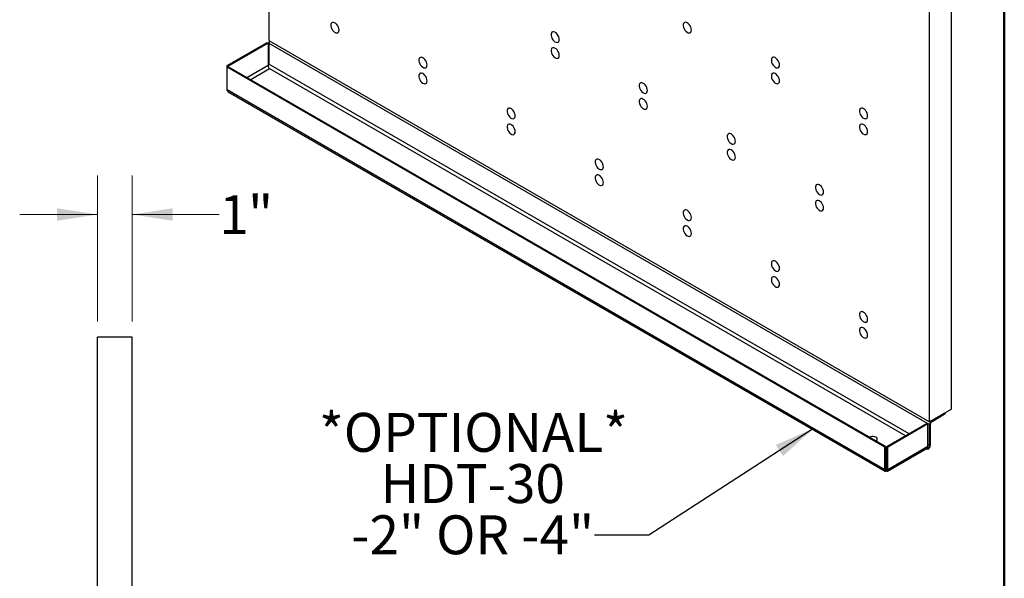
# Model space of a CAD drawing. Units: inches. Extents: x 0.5 to 10.5, y 0.5 to 8.
# Drawn here: x 7.3 to 10.5, y 4.2 to 6 of the extents above; entities that cross this region are included whole.
import ezdxf

# ---------------------------------------------------------------- set-up
doc = ezdxf.new("R2010")
doc.units = ezdxf.units.IN
doc.header["$MEASUREMENT"] = 0
doc.styles.add('SLDTEXTSTYLE0', font='TXT', dxfattribs={"width": 0.7})
doc.styles.add('SLDTEXTSTYLE2', font='TXT', dxfattribs={"width": 0.75})
doc.dimstyles.new('SLDDIMSTYLE4', dxfattribs={"dimtxt": 0.125, "dimasz": 0.13, "dimexe": 0, "dimexo": 0.0625, "dimgap": 0.03125, "dimtad": 0, "dimtih": 1, "dimtoh": 1, "dimdec": 0, "dimlfac": 9, "dimrnd": 1e-09, "dimzin": 12, "dimdsep": 46, "dimtxsty": 'SLDTEXTSTYLE2', "dimsah": 1, "dimcen": 0.09, "dimadec": 0, "dimazin": 3, "dimtfac": 1, "dimtdec": 0, "dimtmove": 0, "dimatfit": 0, "dimfxl": 0, "dimfrac": 2, "dimtolj": 1, "dimtzin": 12, "dimarcsym": 0})
doc.dimstyles.new('SLDDIMSTYLE5', dxfattribs={"dimtxt": 0.18, "dimasz": 0.13, "dimexe": 0, "dimexo": 0.0625, "dimgap": 0, "dimtad": 0, "dimtih": 1, "dimtoh": 1, "dimdec": 0, "dimrnd": 1e-09, "dimzin": 0, "dimdsep": 46, "dimtxsty": 'Standard', "dimsah": 1, "dimcen": 0.09, "dimadec": 0, "dimazin": 0, "dimtfac": 0.13, "dimtdec": 0, "dimtofl": 0, "dimtmove": 0, "dimatfit": 3, "dimfxl": 0, "dimfrac": 2, "dimtolj": 1, "dimtzin": 0, "dimarcsym": 0})

# ---------------------------------------------------------------- blocks, each defined once
blk = doc.blocks.new('_D_6')
at = {"color": 7, "linetype": 'Continuous', "lineweight": 0}
for p, q in [((7.5888, 5.0105), (7.5888, 5.4792)), ((7.6999, 5.0105), (7.6999, 5.4792)), ((7.5888, 5.3542), (7.3388, 5.3542)), ((7.6999, 5.3542), (7.9793, 5.3542))]:
    blk.add_line(p, q, dxfattribs=at)
at = {"color": 7, "linetype": 'Continuous', "lineweight": 18}
for points in [[(7.5888, 5.3542), (7.4588, 5.3742), (7.4588, 5.3342)], [(7.6999, 5.3542), (7.8299, 5.3342), (7.8299, 5.3742)]]:
    blk.add_solid(points, dxfattribs=at)
at = {"color": 7, "linetype": 'Continuous', "lineweight": 18, "char_height": 0.125, "attachment_point": 1, "style": 'SLDTEXTSTYLE2'}
for s, insert in [('1', (7.9793, 5.4162)), ('"', (8.0717, 5.4162))]:
    blk.add_mtext(s, dxfattribs=dict(at, insert=insert))
blk = doc.blocks.new('SW_NOTE_0_6')
at = {"color": 0, "linetype": 'Continuous', "lineweight": 0, "char_height": 0.125, "attachment_point": 2}
for s, insert, style in [('*OPTIONAL*', (-0.3884, 0.392), 'SLDTEXTSTYLE2'), ('HDT-30', (-0.3909, 0.2276), 'SLDTEXTSTYLE2'), ('-2" OR -4"', (-0.3911, 0.0632), 'SLDTEXTSTYLE0')]:
    blk.add_mtext(s, dxfattribs=dict(at, insert=insert, style=style))

msp = doc.modelspace()

# ---------------------------------------------------------------- linework, layer by layer
at = {"color": 7, "linetype": 'Continuous', "lineweight": 50}
msp.add_line((10.5, 8), (10.5, 0.5), dxfattribs=at)
at = {"color": 7, "linetype": 'Continuous', "lineweight": 25}
for p, q in [((8.13876, 7.87295), (8.13876, 5.91325)), ((10.33079, 4.72946), (10.33079, 6.68915)), ((10.26008, 4.68863), (10.26008, 6.64833)), ((8.13876, 5.91325), (10.26008, 4.68863)), ((8.00439, 5.83203), (8.13346, 5.90654)), ((8.00693, 5.83056), (8.136, 5.90507)), ((8.13346, 5.90654), (8.136, 5.90507)), ((8.136, 5.90507), (8.136, 5.83247)), ((8.13876, 5.90419), (10.26008, 4.67958)), ((8.13876, 5.90419), (8.13876, 5.837)), ((8.00439, 5.82682), (8.00439, 5.83203)), ((8.00439, 5.83203), (8.00693, 5.83056)), ((8.00439, 5.82682), (8.00693, 5.82829)), ((10.11669, 4.60741), (8.00439, 5.82682)), ((8.00439, 5.75422), (8.00439, 5.82682)), ((8.00693, 5.82829), (8.00693, 5.83056)), ((10.11923, 4.60888), (8.00693, 5.82829)), ((10.11669, 4.53482), (8.00439, 5.75422)), ((8.00835, 5.74818), (10.11732, 4.5307)), ((7.69988, 4.96054), (7.58877, 4.96054)), ((7.58877, 2.29387), (7.58877, 4.96054)), ((7.69988, 2.29387), (7.69988, 4.96054)), ((10.33079, 4.72946), (10.26008, 4.68863)), ((10.26793, 4.69316), (10.30744, 4.71597)), ((10.26793, 4.69023), (10.30744, 4.71304)), ((10.30744, 4.71304), (10.30744, 4.71597)), ((10.25224, 4.68339), (10.12317, 4.60888)), ((10.25478, 4.68193), (10.12571, 4.60741)), ((10.25478, 4.68193), (10.25224, 4.68339)), ((10.25478, 4.60933), (10.25478, 4.68193)), ((10.26262, 4.68104), (10.26008, 4.67958)), ((10.26008, 4.61239), (10.26008, 4.67958)), ((10.26262, 4.61385), (10.26262, 4.68104)), ((10.26793, 4.69023), (10.26793, 4.69316)), ((10.11669, 4.60741), (10.11923, 4.60888)), ((10.11669, 4.53482), (10.11669, 4.60741)), ((10.11923, 4.53628), (10.11923, 4.60888)), ((10.12571, 4.60741), (10.12317, 4.60888)), ((10.12317, 4.53628), (10.12317, 4.60888)), ((10.12508, 4.5307), (10.25248, 4.60425)), ((10.25478, 4.60933), (10.12571, 4.53482)), ((10.12571, 4.53482), (10.12571, 4.60741)), ((10.25478, 4.60027), (10.25019, 4.60292)), ((10.25272, 4.6044), (10.25248, 4.60425)), ((10.25478, 4.6032), (10.25272, 4.6044)), ((10.25478, 4.6032), (10.25478, 4.60027)), ((10.26008, 4.61239), (10.26262, 4.61385)), ((10.11669, 4.53482), (10.11923, 4.53628)), ((10.1212, 4.53514), (10.1212, 4.53221)), ((10.12571, 4.53482), (10.12317, 4.53628))]:
    msp.add_line(p, q, dxfattribs=at)
at = {"color": 8, "linetype": 'Continuous', "lineweight": 25}
for p, q in [((8.136, 5.83247), (8.06784, 5.79313)), ((8.07844, 5.787), (8.1413, 5.82329)), ((10.19467, 4.65015), (8.13876, 5.837)), ((8.1413, 5.82329), (10.18406, 4.64403)), ((10.26008, 4.61239), (10.25478, 4.61545)), ((10.1212, 4.53514), (10.11923, 4.53628)), ((10.12317, 4.53628), (10.1212, 4.53514))]:
    msp.add_line(p, q, dxfattribs=at)
at = {"color": 7, "linetype": 'Continuous', "lineweight": 25, "flags": 128}
for points in [[(8.36412, 5.94646), (8.36363, 5.95086), (8.36219, 5.95551), (8.35992, 5.96004), (8.35698, 5.96414), (8.35359, 5.96749), (8.34999, 5.96985), (8.34647, 5.97104), (8.34327, 5.97097), (8.34064, 5.96965), (8.33877, 5.96718), (8.3378, 5.96374), (8.3378, 5.95958), (8.33877, 5.95501), (8.34064, 5.95038), (8.34327, 5.94602), (8.34647, 5.94226), (8.34999, 5.93938), (8.35359, 5.93759), (8.35698, 5.93702), (8.35992, 5.93772), (8.36219, 5.93964), (8.36363, 5.94262), (8.36412, 5.94646)], [(9.49549, 5.94657), (9.495, 5.95097), (9.49356, 5.95561), (9.49129, 5.96015), (9.48835, 5.96425), (9.48496, 5.9676), (9.48136, 5.96995), (9.47784, 5.97114), (9.47464, 5.97108), (9.47201, 5.96976), (9.47014, 5.96728), (9.46917, 5.96384), (9.46917, 5.95968), (9.47014, 5.95512), (9.47201, 5.95049), (9.47464, 5.94613), (9.47784, 5.94237), (9.48136, 5.93949), (9.48496, 5.9377), (9.48835, 5.93713), (9.49129, 5.93783), (9.49356, 5.93974), (9.495, 5.94273), (9.49549, 5.94657)], [(9.07123, 5.91591), (9.07074, 5.92031), (9.0693, 5.92495), (9.06703, 5.92949), (9.06409, 5.93359), (9.06069, 5.93694), (9.0571, 5.93929), (9.05357, 5.94048), (9.05038, 5.94042), (9.04775, 5.9391), (9.04587, 5.93662), (9.0449, 5.93318), (9.0449, 5.92902), (9.04587, 5.92446), (9.04775, 5.91983), (9.05038, 5.91547), (9.05357, 5.91171), (9.0571, 5.90883), (9.06069, 5.90704), (9.06409, 5.90647), (9.06703, 5.90717), (9.0693, 5.90908), (9.07074, 5.91207), (9.07123, 5.91591)], [(9.07123, 5.86487), (9.07074, 5.86928), (9.0693, 5.87392), (9.06703, 5.87846), (9.06409, 5.88255), (9.06069, 5.8859), (9.0571, 5.88826), (9.05357, 5.88945), (9.05038, 5.88938), (9.04775, 5.88806), (9.04587, 5.88559), (9.0449, 5.88215), (9.0449, 5.87799), (9.04587, 5.87342), (9.04775, 5.86879), (9.05038, 5.86443), (9.05357, 5.86067), (9.0571, 5.85779), (9.06069, 5.856), (9.06409, 5.85544), (9.06703, 5.85614), (9.0693, 5.85805), (9.07074, 5.86104), (9.07123, 5.86487)], [(8.64696, 5.83421), (8.64647, 5.83862), (8.64504, 5.84326), (8.64276, 5.8478), (8.63982, 5.85189), (8.63643, 5.85524), (8.63284, 5.8576), (8.62931, 5.85879), (8.62611, 5.85872), (8.62348, 5.8574), (8.62161, 5.85493), (8.62064, 5.85149), (8.62064, 5.84733), (8.62161, 5.84276), (8.62348, 5.83813), (8.62611, 5.83377), (8.62931, 5.83001), (8.63284, 5.82713), (8.63643, 5.82534), (8.63982, 5.82478), (8.64276, 5.82548), (8.64504, 5.82739), (8.64647, 5.83038), (8.64696, 5.83421)], [(9.77833, 5.83432), (9.77784, 5.83872), (9.77641, 5.84336), (9.77413, 5.8479), (9.77119, 5.852), (9.7678, 5.85535), (9.76421, 5.85771), (9.76068, 5.8589), (9.75748, 5.85883), (9.75485, 5.85751), (9.75298, 5.85504), (9.75201, 5.85159), (9.75201, 5.84744), (9.75298, 5.84287), (9.75485, 5.83824), (9.75748, 5.83388), (9.76068, 5.83012), (9.76421, 5.82724), (9.7678, 5.82545), (9.77119, 5.82488), (9.77413, 5.82558), (9.77641, 5.8275), (9.77784, 5.83048), (9.77833, 5.83432)], [(8.64696, 5.78318), (8.64647, 5.78758), (8.64504, 5.79222), (8.64276, 5.79676), (8.63982, 5.80086), (8.63643, 5.80421), (8.63284, 5.80657), (8.62931, 5.80776), (8.62611, 5.80769), (8.62348, 5.80637), (8.62161, 5.8039), (8.62064, 5.80045), (8.62064, 5.7963), (8.62161, 5.79173), (8.62348, 5.7871), (8.62611, 5.78274), (8.62931, 5.77898), (8.63284, 5.7761), (8.63643, 5.77431), (8.63982, 5.77374), (8.64276, 5.77444), (8.64504, 5.77636), (8.64647, 5.77934), (8.64696, 5.78318)], [(9.77833, 5.78329), (9.77784, 5.78769), (9.77641, 5.79233), (9.77413, 5.79687), (9.77119, 5.80096), (9.7678, 5.80432), (9.76421, 5.80667), (9.76068, 5.80786), (9.75748, 5.8078), (9.75485, 5.80648), (9.75298, 5.804), (9.75201, 5.80056), (9.75201, 5.7964), (9.75298, 5.79184), (9.75485, 5.7872), (9.75748, 5.78285), (9.76068, 5.77909), (9.76421, 5.77621), (9.7678, 5.77442), (9.77119, 5.77385), (9.77413, 5.77455), (9.77641, 5.77646), (9.77784, 5.77945), (9.77833, 5.78329)], [(9.35407, 5.75263), (9.35358, 5.75703), (9.35214, 5.76167), (9.34987, 5.76621), (9.34693, 5.7703), (9.34354, 5.77366), (9.33994, 5.77601), (9.33642, 5.7772), (9.33322, 5.77714), (9.33059, 5.77582), (9.32872, 5.77334), (9.32775, 5.7699), (9.32775, 5.76574), (9.32872, 5.76118), (9.33059, 5.75654), (9.33322, 5.75219), (9.33642, 5.74843), (9.33994, 5.74555), (9.34354, 5.74376), (9.34693, 5.74319), (9.34987, 5.74389), (9.35214, 5.7458), (9.35358, 5.74879), (9.35407, 5.75263)], [(9.35407, 5.70159), (9.35358, 5.70599), (9.35214, 5.71064), (9.34987, 5.71517), (9.34693, 5.71927), (9.34354, 5.72262), (9.33994, 5.72498), (9.33642, 5.72617), (9.33322, 5.7261), (9.33059, 5.72478), (9.32872, 5.72231), (9.32775, 5.71887), (9.32775, 5.71471), (9.32872, 5.71014), (9.33059, 5.70551), (9.33322, 5.70115), (9.33642, 5.69739), (9.33994, 5.69451), (9.34354, 5.69272), (9.34693, 5.69216), (9.34987, 5.69286), (9.35214, 5.69477), (9.35358, 5.69775), (9.35407, 5.70159)], [(8.9298, 5.67093), (8.92931, 5.67533), (8.92788, 5.67998), (8.92561, 5.68451), (8.92266, 5.68861), (8.91927, 5.69196), (8.91568, 5.69432), (8.91215, 5.69551), (8.90896, 5.69544), (8.90632, 5.69412), (8.90445, 5.69165), (8.90348, 5.68821), (8.90348, 5.68405), (8.90445, 5.67948), (8.90632, 5.67485), (8.90896, 5.67049), (8.91215, 5.66673), (8.91568, 5.66385), (8.91927, 5.66206), (8.92266, 5.6615), (8.92561, 5.66219), (8.92788, 5.66411), (8.92931, 5.66709), (8.9298, 5.67093)], [(10.06118, 5.67104), (10.06068, 5.67544), (10.05925, 5.68008), (10.05698, 5.68462), (10.05404, 5.68872), (10.05064, 5.69207), (10.04705, 5.69443), (10.04352, 5.69561), (10.04033, 5.69555), (10.0377, 5.69423), (10.03582, 5.69176), (10.03485, 5.68831), (10.03485, 5.68415), (10.03582, 5.67959), (10.0377, 5.67496), (10.04033, 5.6706), (10.04352, 5.66684), (10.04705, 5.66396), (10.05064, 5.66217), (10.05404, 5.6616), (10.05698, 5.6623), (10.05925, 5.66421), (10.06068, 5.6672), (10.06118, 5.67104)], [(8.9298, 5.6199), (8.92931, 5.6243), (8.92788, 5.62894), (8.92561, 5.63348), (8.92266, 5.63758), (8.91927, 5.64093), (8.91568, 5.64329), (8.91215, 5.64447), (8.90896, 5.64441), (8.90632, 5.64309), (8.90445, 5.64062), (8.90348, 5.63717), (8.90348, 5.63301), (8.90445, 5.62845), (8.90632, 5.62382), (8.90896, 5.61946), (8.91215, 5.6157), (8.91568, 5.61282), (8.91927, 5.61103), (8.92266, 5.61046), (8.92561, 5.61116), (8.92788, 5.61307), (8.92931, 5.61606), (8.9298, 5.6199)], [(10.06118, 5.62), (10.06068, 5.62441), (10.05925, 5.62905), (10.05698, 5.63359), (10.05404, 5.63768), (10.05064, 5.64103), (10.04705, 5.64339), (10.04352, 5.64458), (10.04033, 5.64451), (10.0377, 5.64319), (10.03582, 5.64072), (10.03485, 5.63728), (10.03485, 5.63312), (10.03582, 5.62856), (10.0377, 5.62392), (10.04033, 5.61956), (10.04352, 5.61581), (10.04705, 5.61292), (10.05064, 5.61113), (10.05404, 5.61057), (10.05698, 5.61127), (10.05925, 5.61318), (10.06068, 5.61617), (10.06118, 5.62)], [(9.63691, 5.58934), (9.63642, 5.59375), (9.63499, 5.59839), (9.63271, 5.60293), (9.62977, 5.60702), (9.62638, 5.61037), (9.62279, 5.61273), (9.61926, 5.61392), (9.61606, 5.61385), (9.61343, 5.61253), (9.61156, 5.61006), (9.61059, 5.60662), (9.61059, 5.60246), (9.61156, 5.59789), (9.61343, 5.59326), (9.61606, 5.5889), (9.61926, 5.58515), (9.62279, 5.58226), (9.62638, 5.58047), (9.62977, 5.57991), (9.63271, 5.58061), (9.63499, 5.58252), (9.63642, 5.58551), (9.63691, 5.58934)], [(9.21265, 5.50765), (9.21216, 5.51205), (9.21072, 5.51669), (9.20845, 5.52123), (9.20551, 5.52533), (9.20211, 5.52868), (9.19852, 5.53104), (9.195, 5.53223), (9.1918, 5.53216), (9.18917, 5.53084), (9.1873, 5.52837), (9.18632, 5.52492), (9.18632, 5.52077), (9.1873, 5.5162), (9.18917, 5.51157), (9.1918, 5.50721), (9.195, 5.50345), (9.19852, 5.50057), (9.20211, 5.49878), (9.20551, 5.49821), (9.20845, 5.49891), (9.21072, 5.50083), (9.21216, 5.50381), (9.21265, 5.50765)], [(9.63691, 5.53831), (9.63642, 5.54271), (9.63499, 5.54735), (9.63271, 5.55189), (9.62977, 5.55599), (9.62638, 5.55934), (9.62279, 5.5617), (9.61926, 5.56289), (9.61606, 5.56282), (9.61343, 5.5615), (9.61156, 5.55903), (9.61059, 5.55558), (9.61059, 5.55143), (9.61156, 5.54686), (9.61343, 5.54223), (9.61606, 5.53787), (9.61926, 5.53411), (9.62279, 5.53123), (9.62638, 5.52944), (9.62977, 5.52887), (9.63271, 5.52957), (9.63499, 5.53149), (9.63642, 5.53447), (9.63691, 5.53831)], [(9.21265, 5.45662), (9.21216, 5.46102), (9.21072, 5.46566), (9.20845, 5.4702), (9.20551, 5.47429), (9.20211, 5.47765), (9.19852, 5.48), (9.195, 5.48119), (9.1918, 5.48113), (9.18917, 5.47981), (9.1873, 5.47733), (9.18632, 5.47389), (9.18632, 5.46973), (9.1873, 5.46517), (9.18917, 5.46053), (9.1918, 5.45618), (9.195, 5.45242), (9.19852, 5.44954), (9.20211, 5.44775), (9.20551, 5.44718), (9.20845, 5.44788), (9.21072, 5.44979), (9.21216, 5.45278), (9.21265, 5.45662)], [(9.91975, 5.42606), (9.91926, 5.43046), (9.91783, 5.43511), (9.91556, 5.43964), (9.91261, 5.44374), (9.90922, 5.44709), (9.90563, 5.44945), (9.9021, 5.45064), (9.89891, 5.45057), (9.89627, 5.44925), (9.8944, 5.44678), (9.89343, 5.44334), (9.89343, 5.43918), (9.8944, 5.43461), (9.89627, 5.42998), (9.89891, 5.42562), (9.9021, 5.42186), (9.90563, 5.41898), (9.90922, 5.41719), (9.91261, 5.41663), (9.91556, 5.41733), (9.91783, 5.41924), (9.91926, 5.42223), (9.91975, 5.42606)], [(9.91975, 5.37503), (9.91926, 5.37943), (9.91783, 5.38407), (9.91556, 5.38861), (9.91261, 5.39271), (9.90922, 5.39606), (9.90563, 5.39842), (9.9021, 5.39961), (9.89891, 5.39954), (9.89627, 5.39822), (9.8944, 5.39575), (9.89343, 5.3923), (9.89343, 5.38814), (9.8944, 5.38358), (9.89627, 5.37895), (9.89891, 5.37459), (9.9021, 5.37083), (9.90563, 5.36795), (9.90922, 5.36616), (9.91261, 5.36559), (9.91556, 5.36629), (9.91783, 5.36821), (9.91926, 5.37119), (9.91975, 5.37503)], [(9.49549, 5.34437), (9.495, 5.34877), (9.49356, 5.35341), (9.49129, 5.35795), (9.48835, 5.36205), (9.48496, 5.3654), (9.48136, 5.36776), (9.47784, 5.36895), (9.47464, 5.36888), (9.47201, 5.36756), (9.47014, 5.36509), (9.46917, 5.36164), (9.46917, 5.35748), (9.47014, 5.35292), (9.47201, 5.34829), (9.47464, 5.34393), (9.47784, 5.34017), (9.48136, 5.33729), (9.48496, 5.3355), (9.48835, 5.33493), (9.49129, 5.33563), (9.49356, 5.33755), (9.495, 5.34053), (9.49549, 5.34437)], [(9.49549, 5.29333), (9.495, 5.29774), (9.49356, 5.30238), (9.49129, 5.30692), (9.48835, 5.31101), (9.48496, 5.31436), (9.48136, 5.31672), (9.47784, 5.31791), (9.47464, 5.31784), (9.47201, 5.31653), (9.47014, 5.31405), (9.46917, 5.31061), (9.46917, 5.30645), (9.47014, 5.30189), (9.47201, 5.29725), (9.47464, 5.29289), (9.47784, 5.28914), (9.48136, 5.28625), (9.48496, 5.28446), (9.48835, 5.2839), (9.49129, 5.2846), (9.49356, 5.28651), (9.495, 5.2895), (9.49549, 5.29333)], [(9.77833, 5.18109), (9.77784, 5.18549), (9.77641, 5.19013), (9.77413, 5.19467), (9.77119, 5.19877), (9.7678, 5.20212), (9.76421, 5.20447), (9.76068, 5.20566), (9.75748, 5.2056), (9.75485, 5.20428), (9.75298, 5.2018), (9.75201, 5.19836), (9.75201, 5.1942), (9.75298, 5.18964), (9.75485, 5.185), (9.75748, 5.18065), (9.76068, 5.17689), (9.76421, 5.17401), (9.7678, 5.17222), (9.77119, 5.17165), (9.77413, 5.17235), (9.77641, 5.17426), (9.77784, 5.17725), (9.77833, 5.18109)], [(9.77833, 5.13005), (9.77784, 5.13446), (9.77641, 5.1391), (9.77413, 5.14364), (9.77119, 5.14773), (9.7678, 5.15108), (9.76421, 5.15344), (9.76068, 5.15463), (9.75748, 5.15456), (9.75485, 5.15324), (9.75298, 5.15077), (9.75201, 5.14733), (9.75201, 5.14317), (9.75298, 5.1386), (9.75485, 5.13397), (9.75748, 5.12961), (9.76068, 5.12585), (9.76421, 5.12297), (9.7678, 5.12118), (9.77119, 5.12062), (9.77413, 5.12132), (9.77641, 5.12323), (9.77784, 5.12622), (9.77833, 5.13005)], [(10.06118, 5.0178), (10.06068, 5.02221), (10.05925, 5.02685), (10.05698, 5.03139), (10.05404, 5.03548), (10.05064, 5.03883), (10.04705, 5.04119), (10.04352, 5.04238), (10.04033, 5.04231), (10.0377, 5.041), (10.03582, 5.03852), (10.03485, 5.03508), (10.03485, 5.03092), (10.03582, 5.02636), (10.0377, 5.02172), (10.04033, 5.01737), (10.04352, 5.01361), (10.04705, 5.01073), (10.05064, 5.00894), (10.05404, 5.00837), (10.05698, 5.00907), (10.05925, 5.01098), (10.06068, 5.01397), (10.06118, 5.0178)], [(10.06118, 4.96677), (10.06068, 4.97117), (10.05925, 4.97582), (10.05698, 4.98035), (10.05404, 4.98445), (10.05064, 4.9878), (10.04705, 4.99016), (10.04352, 4.99135), (10.04033, 4.99128), (10.0377, 4.98996), (10.03582, 4.98749), (10.03485, 4.98405), (10.03485, 4.97989), (10.03582, 4.97532), (10.0377, 4.97069), (10.04033, 4.96633), (10.04352, 4.96257), (10.04705, 4.95969), (10.05064, 4.9579), (10.05404, 4.95734), (10.05698, 4.95803), (10.05925, 4.95995), (10.06068, 4.96293), (10.06118, 4.96677)], [(10.08774, 4.62706), (10.09051, 4.62927), (10.09198, 4.63187), (10.09198, 4.63461), (10.09051, 4.63722), (10.08773, 4.63943), (10.08389, 4.64104), (10.07938, 4.64189), (10.07464, 4.64189), (10.07012, 4.64104), (10.06629, 4.63943)]]:
    msp.add_lwpolyline(points, dxfattribs=at)
at = {"color": 7, "linetype": 'Continuous', "lineweight": 25}
for centre, radius, start, end in [((8.15493, 5.90359), 0.01618, 149.02216, 177.87638), ((8.14751, 5.833), 0.01153, 182.60548, 237.39452), ((8.12728, 5.83753), 0.0115, 321.47614, 357.34437), ((10.30484, 4.71877), 0.00629, 294.37466, 354.3052), ((10.27711, 4.6788), 0.01704, 122.60548, 177.39452), ((10.27414, 4.68052), 0.01153, 122.60548, 177.39452), ((10.24906, 4.60883), 0.00574, 309.54129, 5.01541), ((10.2456, 4.61463), 0.01704, 302.60548, 357.39452), ((10.24857, 4.61291), 0.01153, 302.60548, 357.39452), ((10.07296, 4.57716), 0.01866, 225.33731, 254.66806)]:
    msp.add_arc(centre, radius, start, end, dxfattribs=at)
for points, knots in [([(8.00843, 5.74831), (8.00783, 5.74866), (8.00634, 5.74952), (8.00505, 5.75173), (8.00456, 5.75356), (8.00439, 5.75422)], [0, 0, 0, 0, 0.297988, 0.7425463, 1, 1, 1, 1]), ([(10.11669, 4.53482), (10.11655, 4.53403), (10.11624, 4.53237), (10.11685, 4.53081), (10.11818, 4.53031), (10.11977, 4.53091), (10.12082, 4.53186), (10.1212, 4.53221)], [0, 0, 0, 0, 0.2038902, 0.4263157, 0.6487497, 0.8711836, 1, 1, 1, 1]), ([(10.11923, 4.53628), (10.11904, 4.53573), (10.11867, 4.53462), (10.11895, 4.53374), (10.11971, 4.53368), (10.12057, 4.53434), (10.12108, 4.53499), (10.1212, 4.53514)], [0, 0, 0, 0, 0.2313162, 0.4627068, 0.69409782, 0.92548872, 1, 1, 1, 1]), ([(10.1212, 4.53514), (10.12139, 4.53491), (10.12178, 4.53443), (10.12232, 4.53398), (10.12281, 4.53374), (10.1232, 4.53373), (10.12348, 4.53394), (10.12362, 4.53435), (10.1236, 4.53495), (10.12344, 4.53561), (10.12325, 4.53609), (10.12317, 4.53628)], [0, 0, 0, 0, 0.1140363, 0.2313771, 0.3454492, 0.4628291, 0.5769015, 0.6942816, 0.8083539, 0.9257339, 1, 1, 1, 1]), ([(10.1212, 4.53221), (10.1215, 4.53193), (10.12211, 4.53136), (10.12302, 4.5308), (10.12389, 4.53049), (10.12467, 4.53049), (10.1253, 4.53078), (10.12575, 4.53137), (10.12599, 4.53222), (10.12603, 4.53335), (10.12582, 4.53431), (10.12571, 4.53482)], [0, 0, 0, 0, 0.1007237, 0.2038905, 0.3135769, 0.4264438, 0.5361344, 0.6490058, 0.7586963, 0.8715676, 1, 1, 1, 1])]:
    msp.add_open_spline(points, degree=3, knots=knots, dxfattribs=at)

# ---------------------------------------------------------------- block references
at = {"color": 7, "linetype": 'Continuous', "lineweight": 0}
msp.add_blockref('SW_NOTE_0_6', (9.18406, 4.32533), dxfattribs=at)

# ---------------------------------------------------------------- dimensions: what is measured, and where the dimension line sits
at = {"color": 7, "linetype": 'Continuous', "lineweight": 18}
dim = msp.add_linear_dim(base=(7.69988, 5.35424), p1=(7.58877, 4.96054), p2=(7.69988, 4.96054), text='<>"', dimstyle='SLDDIMSTYLE4', dxfattribs=at)
dim.commit()
dim.dimension.update_dxf_attribs({"geometry": '_D_6', "text_midpoint": (8.05127, 5.35424), "dimtype": 160})

# ---------------------------------------------------------------- leaders
at = {"color": 7, "linetype": 'Continuous', "lineweight": 0}
msp.add_leader([(9.88711, 4.66735), (9.35906, 4.32533), (9.18406, 4.32533)], dimstyle='SLDDIMSTYLE5', dxfattribs=at)

doc.saveas('drawing.dxf')
